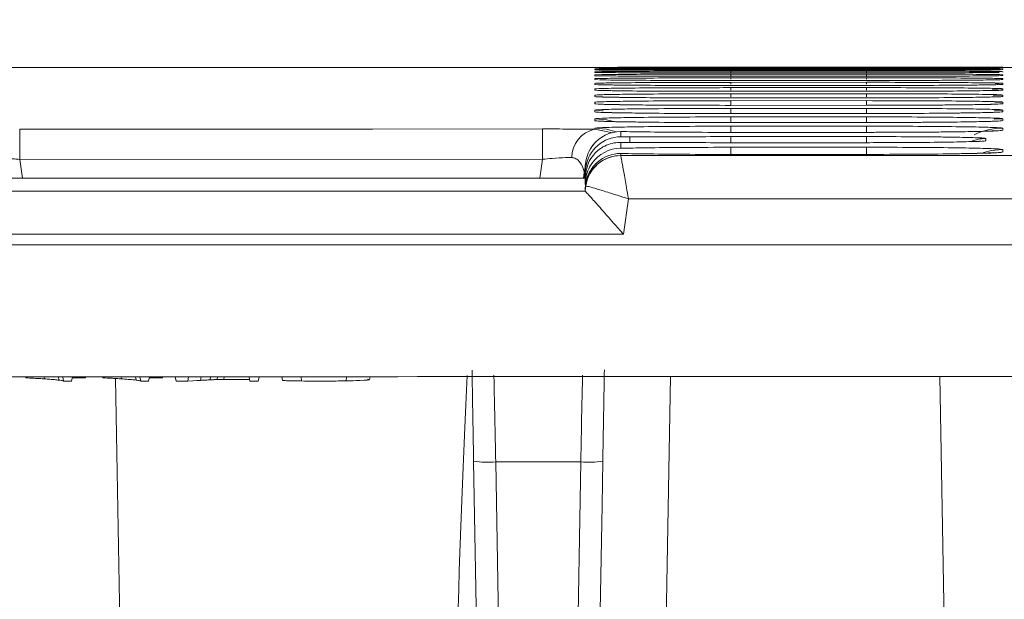
# Model space of a CAD drawing. Units: millimetres. Extents: x 3 to 418, y 1 to 295.
# Drawn here: x 81 to 88, y 85 to 89 of the extents above; entities that cross this region are included whole.
import ezdxf

# ---------------------------------------------------------------- set-up
doc = ezdxf.new("R2010")
doc.units = ezdxf.units.MM
doc.styles.add('SLDTEXTSTYLE0', font='TXT', dxfattribs={"width": 0.75})
doc.dimstyles.new('SLDDIMSTYLE0', dxfattribs={"dimtxt": 3.5, "dimasz": 3.302, "dimexe": 0, "dimexo": 0.0625, "dimgap": 0.875, "dimtad": 1, "dimlfac": 3, "dimrnd": 1e-09, "dimzin": 12, "dimdsep": 46, "dimtxsty": 'SLDTEXTSTYLE0', "dimsah": 1, "dimcen": 0.09, "dimadec": 0, "dimazin": 3, "dimtfac": 1, "dimtofl": 0, "dimtmove": 0, "dimatfit": 3, "dimfxl": 1, "dimfrac": 2, "dimtolj": 1, "dimtzin": 12, "dimarcsym": 0})

# ---------------------------------------------------------------- blocks, each defined once
blk = doc.blocks.new('_D_1')
at = {"color": 7, "linetype": 'Continuous', "lineweight": 0}
for p, q in [((78.3331, 88.5927), (78.3331, 99.8815)), ((123.3332, 88.5927), (123.3332, 99.8815)), ((123.3332, 98.8815), (78.3331, 98.8815))]:
    blk.add_line(p, q, dxfattribs=at)
for points in [[(78.3331, 98.8815), (81.6351, 98.3735), (81.6351, 99.3895)], [(123.3332, 98.8815), (120.0312, 99.3895), (120.0312, 98.3735)]]:
    blk.add_solid(points, dxfattribs=at)
at = {"color": 7, "linetype": 'Continuous', "lineweight": 0, "insert": (97.5779, 103.3932), "char_height": 3.5, "attachment_point": 1, "style": 'SLDTEXTSTYLE0'}
blk.add_mtext('135', dxfattribs=at)
blk = doc.blocks.new('_D_2')
at = {"color": 7, "linetype": 'Continuous', "lineweight": 0}
for p, q in [((77.3331, 87.5927), (69.2934, 87.5927)), ((70.2934, 67.5927), (70.2934, 87.5927)), ((81.829, 67.5927), (69.2934, 67.5927))]:
    blk.add_line(p, q, dxfattribs=at)
for points in [[(70.2934, 87.5927), (69.7854, 84.2907), (70.8014, 84.2907)], [(70.2934, 67.5927), (70.8014, 70.8947), (69.7854, 70.8947)]]:
    blk.add_solid(points, dxfattribs=at)
at = {"color": 7, "linetype": 'Continuous', "lineweight": 0, "insert": (65.7816, 75.2381), "char_height": 3.5, "attachment_point": 1, "rotation": 90, "style": 'SLDTEXTSTYLE0'}
blk.add_mtext('60', dxfattribs=at)

msp = doc.modelspace()

# ---------------------------------------------------------------- linework, layer by layer
at = {"color": 7, "linetype": 'Continuous', "lineweight": 15}
for p, q in [((85.2639, 88.5722), (79.8605, 88.5722)), ((85.2639, 88.5731), (85.2639, 88.5736)), ((85.2639, 88.5726), (85.2888, 88.5725)), ((85.2639, 88.5668), (85.2639, 88.5685)), ((85.2639, 88.5544), (85.2639, 88.5574)), ((85.2639, 88.536), (85.2639, 88.5402)), ((86.2922, 88.5741), (87.3189, 88.5743)), ((87.3189, 88.5727), (86.2922, 88.5725)), ((86.2922, 88.5703), (87.3189, 88.5705)), ((87.3189, 88.5651), (86.2922, 88.5649)), ((86.2922, 88.5604), (87.3189, 88.5606)), ((87.3189, 88.5515), (86.2922, 88.5513)), ((86.2922, 88.5445), (87.3189, 88.5447)), ((88.321, 88.5357), (88.3212, 88.5357)), ((88.3267, 88.5545), (88.3269, 88.5545)), ((88.3472, 88.5742), (88.3472, 88.5737)), ((89.3105, 88.5722), (88.3472, 88.5722)), ((88.3472, 88.5692), (88.3472, 88.5674)), ((88.3472, 88.5581), (88.3472, 88.555)), ((88.3472, 88.5409), (88.3472, 88.5366)), ((85.2639, 88.5115), (85.2639, 88.517)), ((85.2639, 88.4809), (85.2639, 88.4877)), ((87.3189, 88.5319), (86.2922, 88.5317)), ((86.2922, 88.5225), (87.3189, 88.5227)), ((87.3189, 88.5061), (86.2922, 88.5059)), ((86.2922, 88.4944), (87.3189, 88.4946)), ((87.3189, 88.4743), (86.2922, 88.4741)), ((88.0009, 88.4764), (87.9503, 88.4761)), ((88.3126, 88.48), (88.3079, 88.4799)), ((88.3472, 88.5176), (88.3472, 88.5121)), ((88.3472, 88.4883), (88.3472, 88.4816)), ((85.2639, 88.4443), (85.2639, 88.4523)), ((85.2639, 88.4017), (85.2639, 88.4109)), ((86.2922, 88.4603), (87.3189, 88.4605)), ((87.3189, 88.4365), (86.2922, 88.4363)), ((86.2922, 88.4201), (87.3189, 88.4203)), ((87.3189, 88.3926), (86.2922, 88.3924)), ((88.3472, 88.453), (88.3472, 88.445)), ((88.3472, 88.4115), (88.3472, 88.4023)), ((85.2639, 88.3529), (85.2639, 88.3634)), ((86.2922, 88.3739), (87.3189, 88.3741)), ((87.3189, 88.3426), (86.2922, 88.3424)), ((86.2922, 88.3216), (87.3189, 88.3218)), ((88.3472, 88.3641), (88.3472, 88.3536)), ((85.2639, 88.2982), (85.2639, 88.3099)), ((85.2639, 88.2373), (85.2639, 88.2503)), ((87.3189, 88.2866), (86.2922, 88.2864)), ((86.2922, 88.2633), (87.3189, 88.2635)), ((88.3472, 88.3105), (88.3472, 88.2988)), ((88.3472, 88.2509), (88.3472, 88.238)), ((85.2639, 88.1704), (85.2639, 88.1846)), ((87.3189, 88.2245), (86.2922, 88.2243)), ((86.2922, 88.1988), (87.3189, 88.1991)), ((88.3472, 88.1853), (88.3472, 88.1711)), ((85.2639, 88.1055), (85.2639, 88.1129)), ((85.2639, 88.1055), (85.3975, 88.0797)), ((87.3189, 88.1564), (86.2922, 88.1562)), ((86.2922, 88.1284), (87.3189, 88.1286)), ((88.3472, 88.1136), (88.3472, 88.0981)), ((85.4614, 88.0883), (85.4614, 88.0486)), ((85.5286, 88.0476), (85.8175, 88.0476)), ((87.3189, 88.0822), (86.2922, 88.082)), ((88.2199, 88.0358), (88.2199, 88.0191)), ((85.8208, 88.006), (85.4615, 88.0059)), ((86.2922, 87.9693), (87.3189, 87.9695)), ((84.8687, 87.8787), (80.9193, 87.8777)), ((85.461, 87.9227), (85.4608, 87.9065)), ((85.4608, 87.9065), (85.4609, 87.9065)), ((87.3189, 87.9156), (86.2922, 87.9154)), ((85.1974, 87.8191), (85.1974, 87.8588)), ((85.192, 87.7351), (80.9681, 87.7351)), ((85.1847, 87.7771), (85.1847, 87.7783)), ((85.1915, 87.7387), (85.191, 87.7351)), ((85.192, 87.7422), (85.1915, 87.7387)), ((85.192, 87.7351), (85.1918, 87.6889)), ((85.1918, 87.6889), (85.1973, 87.7323)), ((85.1974, 87.7808), (85.192, 87.7422)), ((85.192, 87.7422), (85.192, 87.7351)), ((85.1914, 87.6383), (85.1968, 87.677)), ((85.1916, 87.6594), (85.1914, 87.6383)), ((85.197, 87.6932), (85.1916, 87.6594)), ((85.1968, 87.677), (85.197, 87.6932)), ((85.197, 87.6771), (85.1968, 87.677)), ((85.1916, 87.6381), (85.1914, 87.6383)), ((85.5189, 87.5797), (85.4811, 87.3113)), ((80.9659, 86.2253), (80.9644, 86.2338)), ((81.251, 86.2011), (81.2454, 86.2339)), ((81.3111, 86.2011), (81.317, 86.2339)), ((81.4159, 86.2248), (81.4175, 86.234)), ((81.5484, 86.2254), (81.5469, 86.234)), ((81.8335, 86.2012), (81.8279, 86.2341)), ((81.8936, 86.2012), (81.8995, 86.2341)), ((81.9984, 86.2252), (82, 86.2341)), ((82.1023, 86.2013), (82.0946, 86.2342)), ((82.1906, 86.2013), (82.1949, 86.2342)), ((82.4622, 86.2135), (82.4639, 86.2343)), ((82.658, 86.2014), (82.6522, 86.2343)), ((82.7223, 86.2015), (82.7281, 86.2343)), ((82.9052, 86.2051), (82.9001, 86.2344)), ((83.5631, 86.2142), (83.5667, 86.2345)), ((81.251, 86.2011), (81.3111, 86.2011)), ((81.3153, 86.2247), (81.4159, 86.2248)), ((81.8335, 86.2012), (81.8936, 86.2012)), ((81.8978, 86.2252), (81.9984, 86.2252)), ((82.1023, 86.2013), (82.1906, 86.2013)), ((82.658, 86.2014), (82.7223, 86.2015)), ((84.516, 85.5895), (85.1586, 85.5895)), ((84.516, 85.5895), (84.5715, 82.4133))]:
    msp.add_line(p, q, dxfattribs=at)
at = {"color": 8, "linetype": 'Continuous', "lineweight": 15}
for p, q in [((85.2639, 88.5402), (85.3169, 88.5415)), ((85.2816, 88.5571), (85.3279, 88.5533)), ((86.2922, 88.5741), (86.2922, 88.5693)), ((86.2922, 88.5703), (86.2922, 88.5611)), ((86.2922, 88.5604), (86.2922, 88.5539)), ((86.2922, 88.5445), (86.2922, 88.5322)), ((87.3189, 88.5743), (87.3189, 88.5695)), ((87.3189, 88.5705), (87.3189, 88.5613)), ((87.3189, 88.5606), (87.3189, 88.5541)), ((87.3189, 88.5447), (87.3189, 88.5324)), ((88.3304, 88.5578), (88.2678, 88.5517)), ((88.3472, 88.5692), (88.2951, 88.5664)), ((88.3472, 88.5742), (88.3029, 88.5723)), ((85.2639, 88.517), (85.3189, 88.5187)), ((85.2891, 88.4794), (85.2639, 88.4809)), ((86.2922, 88.4944), (86.2922, 88.4839)), ((87.3189, 88.4946), (87.3189, 88.4841)), ((88.3472, 88.4883), (88.3018, 88.4862)), ((86.2922, 88.4603), (86.2922, 88.4458)), ((87.3189, 88.4605), (87.3189, 88.446)), ((88.3472, 88.4115), (88.2691, 88.4054)), ((88.3472, 88.453), (88.289, 88.4496)), ((88.3472, 88.3641), (88.2762, 88.359)), ((85.2639, 88.2503), (85.3282, 88.2461)), ((88.3472, 88.2509), (88.2843, 88.2469)), ((88.3472, 88.3105), (88.2864, 88.3068)), ((88.3472, 88.1853), (88.2822, 88.181)), ((80.9193, 87.8777), (80.9393, 87.7352)), ((84.8486, 87.7351), (84.8687, 87.8787)), ((85.1856, 87.7351), (85.1974, 87.8191)), ((85.1847, 87.7783), (85.1786, 87.7351)), ((81.1073, 86.2179), (81.1045, 86.2339)), ((81.2162, 86.2084), (81.2117, 86.2339)), ((81.6897, 86.2181), (81.687, 86.234)), ((81.7986, 86.2085), (81.7942, 86.2341)), ((82.2861, 86.2069), (82.2907, 86.2342)), ((82.3581, 86.2107), (82.362, 86.2342)), ((82.4105, 86.2126), (82.4136, 86.2343)), ((83.0497, 86.2021), (83.046, 86.2344)), ((83.3855, 86.2028), (83.3898, 86.2345)), ((85.8361, 86.2349), (85.753, 81.4749)), ((87.955, 81.4749), (87.8718, 86.2353)), ((81.6435, 86.2209), (81.7257, 81.509))]:
    msp.add_line(p, q, dxfattribs=at)
at = {"color": 8, "linetype": 'Continuous', "lineweight": 15, "flags": 128}
for points in [[(86.2922, 88.5225), (86.2922, 88.5141), (86.2922, 88.5027)], [(87.3189, 88.5227), (87.3189, 88.5143), (87.3189, 88.5029)], [(86.2922, 88.4201), (86.2922, 88.4115), (86.2922, 88.401)], [(87.3189, 88.4203), (87.3189, 88.4117), (87.3189, 88.4012)], [(86.2922, 88.3739), (86.2922, 88.3652), (86.2922, 88.3495)], [(86.2922, 88.3216), (86.2922, 88.3128), (86.2922, 88.2915)], [(87.3189, 88.3741), (87.3189, 88.3654), (87.3189, 88.3497)], [(87.3189, 88.3218), (87.3189, 88.313), (87.3189, 88.2935)], [(86.2922, 88.2633), (86.2922, 88.2544), (86.2922, 88.2301), (86.2922, 88.2269)], [(87.3189, 88.2635), (87.3189, 88.2546), (87.3189, 88.231)], [(85.3961, 88.1669), (85.3528, 88.1767), (85.2639, 88.1846)], [(86.2922, 88.1988), (86.2922, 88.1899), (86.2922, 88.1655), (86.2922, 88.1563)], [(87.3189, 88.1991), (87.3189, 88.1901), (87.3189, 88.1657), (87.3189, 88.1621)], [(85.4261, 88.0859), (85.3528, 88.105), (85.2639, 88.1129)], [(86.2922, 88.1284), (86.2922, 88.1193), (86.2922, 88.0949), (86.2922, 88.0831)], [(87.3189, 88.1286), (87.3189, 88.1195), (87.3189, 88.0951), (87.3189, 88.0811)], [(85.5286, 88.0104), (85.5286, 88.0261), (85.5286, 88.0417), (85.5286, 88.0476)], [(86.2922, 88.0058), (86.2922, 88.0112), (86.2922, 88.0319), (86.2922, 88.045), (86.2922, 88.0499)], [(87.3189, 88.0061), (87.3189, 88.0114), (87.3189, 88.0322), (87.3189, 88.0452), (87.3189, 88.0501)], [(86.2922, 87.9693), (86.2922, 87.96), (86.2922, 87.9355), (86.2922, 87.9183)], [(87.3189, 87.9695), (87.3189, 87.9602), (87.3189, 87.9357), (87.3189, 87.9185)], [(88.2022, 87.9303), (88.2587, 87.944), (88.3477, 87.952)]]:
    msp.add_lwpolyline(points, dxfattribs=at)
at = {"color": 7, "linetype": 'Continuous', "lineweight": 15, "flags": 128}
for points in [[(80.9192, 88.1067), (81.4526, 88.1068), (83.5859, 88.1074), (84.8687, 88.1077)], [(80.9193, 87.8777), (80.9193, 87.9235), (80.9193, 87.9667), (80.9193, 88.006), (80.9193, 88.0401), (80.9193, 88.068), (80.9192, 88.0888), (80.9192, 88.1018), (80.9192, 88.1067)], [(84.8687, 87.8787), (84.8687, 87.9245), (84.8687, 87.9678), (84.8687, 88.0071), (84.8687, 88.0412), (84.8687, 88.0691), (84.8687, 88.0898), (84.8687, 88.1028), (84.8687, 88.1077)], [(86.2922, 88.0499), (86.8256, 88.05), (87.3189, 88.0501)], [(87.3189, 88.0041), (86.7856, 88.004), (86.2922, 88.0039)], [(88.3477, 87.952), (88.3477, 87.9468), (88.3477, 87.9415), (88.3477, 87.934)], [(85.197, 87.6771), (85.2079, 87.7234), (85.2175, 87.7483)], [(80.5963, 87.6381), (80.5965, 87.6381), (81.2632, 87.6381), (83.9299, 87.6381), (85.1914, 87.6381), (85.1916, 87.6381)], [(85.4811, 87.3113), (82.1121, 87.3113), (80.3068, 87.3113)], [(121.6534, 87.2322), (118.2844, 87.2322), (114.9154, 87.2322), (111.5464, 87.2322), (108.1774, 87.2322), (104.8084, 87.2322), (101.4394, 87.2322), (98.0705, 87.2322), (94.7015, 87.2322), (91.3325, 87.2322), (87.9635, 87.2322), (84.5945, 87.2322), (80.0212, 87.2322)], [(80.0212, 87.2321), (82.4246, 87.2321), (92.0385, 87.2321), (101.6523, 87.2321), (121.6534, 87.2321)], [(82.1906, 86.2013), (82.2282, 86.2035), (82.2572, 86.2052), (82.2861, 86.2069)], [(84.4049, 82.4188), (84.3991, 82.7517), (84.3758, 84.0831), (84.3494, 85.5949)], [(85.1031, 82.4133), (85.1308, 84.0014), (85.1586, 85.5895)], [(85.3252, 85.5949), (85.3194, 85.2621), (85.2961, 83.9306), (85.2697, 82.4188)]]:
    msp.add_lwpolyline(points, dxfattribs=at)
at = {"color": 7, "linetype": 'Continuous', "lineweight": 15}
for centre, radius, start, end in [((85.3089, 87.8915), 0.2187, 101.89122, 180.09861), ((85.4615, 87.7819), 0.2667, 90.01001, 171.99447), ((85.4615, 87.8216), 0.2667, 90.01187, 142.1846), ((85.4614, 87.6952), 0.2667, 90.01134, 145.65073), ((85.4609, 87.6399), 0.2667, 90.00896, 171.99326), ((85.4611, 87.6561), 0.2667, 90.00909, 171.99339), ((84.46, 86.421), 0.8334, 262.37461, 273.85631), ((85.2146, 86.421), 0.8334, 266.14369, 277.62539)]:
    msp.add_arc(centre, radius, start, end, dxfattribs=at)
at = {"color": 8, "linetype": 'Continuous', "lineweight": 15}
for centre, radius, start, end in [((88.3473, 87.6135), 0.5, 90.0104, 115.58277), ((88.2199, 87.7691), 0.2667, 90.0105, 114.60402), ((85.4615, 87.8216), 0.2666, 142.1852, 171.99757), ((85.4611, 87.6398), 0.2667, 90.05685, 155.99072), ((85.4613, 87.6952), 0.2666, 145.65199, 171.99714)]:
    msp.add_arc(centre, radius, start, end, dxfattribs=at)
at = {"color": 7, "linetype": 'Continuous', "lineweight": 15}
msp.add_ellipse((84.504, 54.9314), major_axis=(0, 33.4202), ratio=0.017454, start_param=0.357172, end_param=0.651369, dxfattribs=at)
at = {"color": 8, "linetype": 'Continuous', "lineweight": 15}
for points, knots in [([(85.305, 88.5663), (85.2994, 88.5663), (85.2634, 88.5664), (85.2636, 88.5666), (85.2639, 88.5668)], [0, 0, 0, 0, 0.155418, 1, 1, 1, 1]), ([(85.3049, 88.5536), (85.2993, 88.5536), (85.2633, 88.5539), (85.2636, 88.5541), (85.2639, 88.5544)], [0, 0, 0, 0, 0.154849, 1, 1, 1, 1]), ([(85.3047, 88.5348), (85.2992, 88.5349), (85.2633, 88.5352), (85.2636, 88.5356), (85.2639, 88.536)], [0, 0, 0, 0, 0.1534264, 1, 1, 1, 1]), ([(88.1931, 88.543), (88.2452, 88.5426), (88.3322, 88.5419), (88.3429, 88.5412), (88.3472, 88.5409)], [0, 0, 0, 0, 0.59848, 1, 1, 1, 1]), ([(88.2131, 88.5594), (88.2566, 88.5592), (88.3346, 88.5588), (88.3433, 88.5583), (88.3472, 88.5581)], [0, 0, 0, 0, 0.557516, 1, 1, 1, 1]), ([(85.3044, 88.51), (85.299, 88.5101), (85.2633, 88.5105), (85.2636, 88.511), (85.2639, 88.5115)], [0, 0, 0, 0, 0.15092, 1, 1, 1, 1]), ([(85.2639, 88.4877), (85.2655, 88.4885), (85.2673, 88.4893), (85.3256, 88.4899), (85.3275, 88.4899)], [0, 0, 0, 0, 0.967335, 1, 1, 1, 1]), ([(88.3472, 88.4816), (88.3353, 88.4808), (88.3115, 88.4792), (88.1612, 88.4773), (88.0105, 88.4764), (87.9503, 88.4761)], [0, 0, 0, 0, 0.375186, 0.750374, 1, 1, 1, 1]), ([(88.201, 88.4916), (88.2497, 88.491), (88.3331, 88.49), (88.3431, 88.4888), (88.3472, 88.4883)], [0, 0, 0, 0, 0.5831235, 1, 1, 1, 1]), ([(88.2078, 88.5202), (88.2535, 88.5198), (88.3339, 88.519), (88.3432, 88.518), (88.3472, 88.5176)], [0, 0, 0, 0, 0.569182, 1, 1, 1, 1]), ([(88.3472, 88.5121), (88.3405, 88.5115), (88.3307, 88.5105), (88.2418, 88.5097), (88.2142, 88.5094)], [0, 0, 0, 0, 0.6905171, 1, 1, 1, 1]), ([(85.2639, 88.4523), (85.2735, 88.4532), (85.2917, 88.4549), (85.4129, 88.4563), (85.4697, 88.457)], [0, 0, 0, 0, 0.530861, 1, 1, 1, 1]), ([(85.3794, 88.4408), (85.3438, 88.4414), (85.2742, 88.4425), (85.2673, 88.4437), (85.2639, 88.4443)], [0, 0, 0, 0, 0.5108652, 1, 1, 1, 1]), ([(85.2639, 88.4109), (85.2736, 88.4119), (85.2921, 88.4139), (85.4146, 88.4156), (85.4726, 88.4163)], [0, 0, 0, 0, 0.526077, 1, 1, 1, 1]), ([(85.3872, 88.3974), (85.3484, 88.3981), (85.2752, 88.3995), (85.2675, 88.401), (85.2639, 88.4017)], [0, 0, 0, 0, 0.531624, 1, 1, 1, 1]), ([(88.3472, 88.4023), (88.341, 88.4012), (88.3323, 88.3997), (88.2475, 88.3984), (88.2236, 88.3981)], [0, 0, 0, 0, 0.718414, 1, 1, 1, 1]), ([(88.3472, 88.445), (88.3418, 88.444), (88.3348, 88.4428), (88.2561, 88.4417), (88.2376, 88.4415)], [0, 0, 0, 0, 0.764029, 1, 1, 1, 1]), ([(85.2639, 88.3634), (85.2737, 88.3646), (85.2925, 88.3669), (85.4162, 88.3687), (85.4754, 88.3697)], [0, 0, 0, 0, 0.521436, 1, 1, 1, 1]), ([(85.5543, 88.3458), (85.5069, 88.3463), (85.3781, 88.3476), (85.2829, 88.3502), (85.2693, 88.3522), (85.2639, 88.3529)], [0, 0, 0, 0, 0.26004, 0.706139, 1, 1, 1, 1]), ([(85.2639, 88.3099), (85.2738, 88.3112), (85.2929, 88.3138), (85.4179, 88.3159), (85.4783, 88.3169)], [0, 0, 0, 0, 0.516933, 1, 1, 1, 1]), ([(87.9729, 88.3719), (88.0514, 88.3711), (88.2125, 88.3696), (88.3289, 88.3667), (88.342, 88.3648), (88.3472, 88.3641)], [0, 0, 0, 0, 0.363747, 0.747326, 1, 1, 1, 1]), ([(88.1917, 88.3166), (88.2444, 88.3154), (88.3321, 88.3135), (88.3429, 88.3114), (88.3472, 88.3105)], [0, 0, 0, 0, 0.6008952, 1, 1, 1, 1]), ([(88.3472, 88.3536), (88.34, 88.3524), (88.3291, 88.3505), (88.2359, 88.349), (88.2046, 88.3484)], [0, 0, 0, 0, 0.664252, 1, 1, 1, 1]), ([(85.5603, 88.2901), (85.5107, 88.2906), (85.3796, 88.2922), (85.2828, 88.2951), (85.2693, 88.2973), (85.2639, 88.2982)], [0, 0, 0, 0, 0.268567, 0.709512, 1, 1, 1, 1]), ([(85.2639, 88.2503), (85.2738, 88.2518), (85.2933, 88.2546), (85.4195, 88.257), (85.481, 88.2581)], [0, 0, 0, 0, 0.51256, 1, 1, 1, 1]), ([(88.3472, 88.238), (88.3353, 88.2365), (88.3114, 88.2336), (88.1624, 88.2299), (88.0133, 88.2283), (87.9546, 88.2277)], [0, 0, 0, 0, 0.377599, 0.7552, 1, 1, 1, 1]), ([(88.3472, 88.2988), (88.3351, 88.2975), (88.311, 88.2948), (88.1701, 88.2916), (88.032, 88.2903), (87.9839, 88.2898)], [0, 0, 0, 0, 0.394472, 0.788946, 1, 1, 1, 1]), ([(88.1907, 88.2577), (88.2438, 88.2564), (88.3319, 88.2543), (88.3429, 88.2519), (88.3472, 88.2509)], [0, 0, 0, 0, 0.602694, 1, 1, 1, 1]), ([(85.5662, 88.2283), (85.5144, 88.229), (85.3811, 88.2307), (85.2828, 88.2339), (85.2692, 88.2364), (85.2639, 88.2373)], [0, 0, 0, 0, 0.276698, 0.712727, 1, 1, 1, 1]), ([(85.2639, 88.1846), (85.2739, 88.1862), (85.2937, 88.1894), (85.4211, 88.192), (85.4838, 88.1933)], [0, 0, 0, 0, 0.508311, 1, 1, 1, 1]), ([(85.5719, 88.1605), (85.518, 88.1612), (85.3825, 88.1631), (85.2827, 88.1667), (85.2692, 88.1694), (85.2639, 88.1704)], [0, 0, 0, 0, 0.284462, 0.715796, 1, 1, 1, 1]), ([(88.3472, 88.1711), (88.3359, 88.1695), (88.3134, 88.1662), (88.1348, 88.1619), (87.9106, 88.1588), (87.7321, 88.1579), (87.6631, 88.1575)], [0, 0, 0, 0, 0.275587, 0.551176, 0.826551, 1, 1, 1, 1]), ([(87.9735, 88.196), (88.0517, 88.1949), (88.2127, 88.1928), (88.3289, 88.1889), (88.342, 88.1863), (88.3472, 88.1853)], [0, 0, 0, 0, 0.363054, 0.747015, 1, 1, 1, 1]), ([(85.2639, 88.1129), (85.274, 88.1147), (85.2941, 88.1181), (85.4227, 88.121), (85.4865, 88.1224)], [0, 0, 0, 0, 0.504182, 1, 1, 1, 1]), ([(87.6675, 88.1277), (87.7699, 88.1271), (87.9777, 88.1257), (88.2058, 88.1218), (88.3296, 88.1175), (88.3422, 88.1147), (88.3472, 88.1136)], [0, 0, 0, 0, 0.267841, 0.543043, 0.818493, 1, 1, 1, 1]), ([(87.9093, 88.0466), (87.9715, 88.0456), (88.1061, 88.0435), (88.2037, 88.0396), (88.2153, 88.0369), (88.2199, 88.0358)], [0, 0, 0, 0, 0.342015, 0.738689, 1, 1, 1, 1]), ([(88.2199, 88.0191), (88.2145, 88.0174), (88.2069, 88.0151), (88.1328, 88.0131), (88.1121, 88.0125)], [0, 0, 0, 0, 0.72059, 1, 1, 1, 1]), ([(87.5496, 87.9691), (87.6584, 87.9685), (87.8776, 87.9673), (88.1359, 87.9632), (88.3136, 87.958), (88.3363, 87.954), (88.3477, 87.952)], [0, 0, 0, 0, 0.247159, 0.497972, 0.748987, 1, 1, 1, 1]), ([(88.3477, 87.934), (88.3422, 87.9327), (88.3284, 87.9293), (88.238, 87.925), (88.1166, 87.9228), (88.0761, 87.922)], [0, 0, 0, 0, 0.305234, 0.768415, 1, 1, 1, 1])]:
    msp.add_open_spline(points, degree=3, knots=knots, dxfattribs=at)
at = {"color": 7, "linetype": 'Continuous', "lineweight": 15}
for points, knots in [([(85.2639, 88.5736), (85.2752, 88.5736), (85.298, 88.5737), (85.4752, 88.5739), (85.736, 88.574), (86.0252, 88.5741), (86.2163, 88.5741), (86.2922, 88.5741)], [0, 0, 0, 0, 0.214692, 0.429384, 0.643923, 0.858616, 1, 1, 1, 1]), ([(86.2922, 88.5725), (86.1766, 88.5725), (85.9454, 88.5724), (85.6373, 88.5725), (85.4047, 88.5727), (85.2815, 88.5729), (85.2689, 88.573), (85.2639, 88.5731)], [0, 0, 0, 0, 0.214674, 0.429359, 0.643904, 0.858613, 1, 1, 1, 1]), ([(85.2639, 88.5685), (85.2752, 88.5687), (85.298, 88.5691), (85.4752, 88.5696), (85.736, 88.57), (86.0252, 88.5702), (86.2163, 88.5703), (86.2922, 88.5703)], [0, 0, 0, 0, 0.214693, 0.429386, 0.643926, 0.858618, 1, 1, 1, 1]), ([(85.2639, 88.5574), (85.2752, 88.5577), (85.298, 88.5584), (85.4752, 88.5593), (85.736, 88.5599), (86.0252, 88.5603), (86.2163, 88.5604), (86.2922, 88.5604)], [0, 0, 0, 0, 0.214694, 0.429389, 0.64393, 0.858622, 1, 1, 1, 1]), ([(85.2715, 88.573), (85.2715, 88.573), (85.2714, 88.573), (85.274, 88.5729), (85.2807, 88.5728), (85.2919, 88.5723), (85.3031, 88.5719), (85.3108, 88.5708), (85.311, 88.5708)], [0, 0, 0, 0, 0.237494, 0.500138, 0.60824, 0.723873, 0.990922, 1, 1, 1, 1]), ([(85.3388, 88.5661), (85.3197, 88.5662), (85.2895, 88.5662), (85.2753, 88.5666), (85.279, 88.5665), (85.2793, 88.5664)], [0, 0, 0, 0, 0.61247, 0.968413, 1, 1, 1, 1]), ([(85.3468, 88.5532), (85.3247, 88.5534), (85.2904, 88.5537), (85.286, 88.5538), (85.2845, 88.5538)], [0, 0, 0, 0, 0.643706, 1, 1, 1, 1]), ([(85.3549, 88.5343), (85.3309, 88.5345), (85.2951, 88.5349), (85.2915, 88.535), (85.2903, 88.5351)], [0, 0, 0, 0, 0.6693159, 1, 1, 1, 1]), ([(85.3169, 88.5415), (85.3185, 88.5415), (85.338, 88.542), (85.4814, 88.5429), (85.7344, 88.5438), (86.0254, 88.5444), (86.2164, 88.5444), (86.2922, 88.5445)], [0, 0, 0, 0, 0.022486, 0.289732, 0.556785, 0.824024, 1, 1, 1, 1]), ([(86.2922, 88.5649), (86.1763, 88.5649), (85.9446, 88.5649), (85.6405, 88.5652), (85.4242, 88.5656), (85.3625, 88.566), (85.3388, 88.5661)], [0, 0, 0, 0, 0.2762105, 0.552435, 0.82848, 1, 1, 1, 1]), ([(86.2922, 88.5513), (86.1763, 88.5513), (85.9445, 88.5514), (85.6408, 88.5519), (85.4283, 88.5525), (85.3683, 88.5531), (85.3468, 88.5533)], [0, 0, 0, 0, 0.280909, 0.561831, 0.842572, 1, 1, 1, 1]), ([(87.3189, 88.5743), (87.4345, 88.5743), (87.6657, 88.5744), (87.9738, 88.5744), (88.2064, 88.5744), (88.3295, 88.5743), (88.3422, 88.5743), (88.3472, 88.5742)], [0, 0, 0, 0, 0.214674, 0.429359, 0.643904, 0.858613, 1, 1, 1, 1]), ([(88.3472, 88.5737), (88.3358, 88.5736), (88.3131, 88.5734), (88.1359, 88.5732), (87.8751, 88.5729), (87.5859, 88.5728), (87.3948, 88.5727), (87.3189, 88.5727)], [0, 0, 0, 0, 0.214692, 0.429385, 0.643925, 0.858617, 1, 1, 1, 1]), ([(87.3189, 88.5705), (87.4345, 88.5705), (87.6657, 88.5705), (87.9738, 88.5703), (88.2064, 88.57), (88.3295, 88.5696), (88.3422, 88.5693), (88.3472, 88.5692)], [0, 0, 0, 0, 0.214673, 0.429357, 0.643902, 0.858611, 1, 1, 1, 1]), ([(88.3472, 88.5674), (88.3358, 88.5672), (88.3131, 88.5667), (88.1359, 88.5661), (87.8751, 88.5656), (87.5859, 88.5652), (87.3948, 88.5652), (87.3189, 88.5651)], [0, 0, 0, 0, 0.214693, 0.429388, 0.643928, 0.85862, 1, 1, 1, 1]), ([(87.3189, 88.5606), (87.435, 88.5606), (87.6673, 88.5606), (87.9674, 88.5602), (88.1574, 88.5598), (88.206, 88.5594), (88.2131, 88.5594)], [0, 0, 0, 0, 0.315482, 0.63098, 0.946274, 1, 1, 1, 1]), ([(88.3269, 88.5546), (88.3185, 88.5544), (88.2971, 88.5538), (88.1344, 88.5529), (87.8755, 88.5521), (87.5858, 88.5516), (87.3947, 88.5516), (87.3189, 88.5515)], [0, 0, 0, 0, 0.150888, 0.383028, 0.615001, 0.847137, 1, 1, 1, 1]), ([(87.3189, 88.5447), (87.4352, 88.5447), (87.6677, 88.5446), (87.9656, 88.544), (88.1481, 88.5434), (88.1923, 88.543), (88.1931, 88.543)], [0, 0, 0, 0, 0.3313607, 0.6627382, 0.9939014, 1, 1, 1, 1]), ([(88.3212, 88.5359), (88.3138, 88.5357), (88.2927, 88.5349), (88.1338, 88.5337), (87.8756, 88.5326), (87.5858, 88.532), (87.3947, 88.5319), (87.3189, 88.5319)], [0, 0, 0, 0, 0.131071, 0.368632, 0.606021, 0.843575, 1, 1, 1, 1]), ([(85.3632, 88.5092), (85.3371, 88.5095), (85.2994, 88.5101), (85.2965, 88.5102), (85.2956, 88.5102)], [0, 0, 0, 0, 0.692016, 1, 1, 1, 1]), ([(85.3713, 88.478), (85.3431, 88.4785), (85.3034, 88.4792), (85.3009, 88.4793), (85.3002, 88.4793)], [0, 0, 0, 0, 0.712658, 1, 1, 1, 1]), ([(85.3189, 88.5187), (85.3198, 88.5187), (85.3393, 88.5193), (85.4818, 88.5204), (85.7342, 88.5217), (86.0255, 88.5223), (86.2164, 88.5224), (86.2922, 88.5225)], [0, 0, 0, 0, 0.013728, 0.283372, 0.55282, 0.822454, 1, 1, 1, 1]), ([(85.3275, 88.4899), (85.3749, 88.4906), (85.4715, 88.4919), (85.7379, 88.4934), (86.0249, 88.4943), (86.2162, 88.4944), (86.2922, 88.4944)], [0, 0, 0, 0, 0.266631, 0.542378, 0.818313, 1, 1, 1, 1]), ([(86.2922, 88.5317), (86.1763, 88.5317), (85.9444, 88.5317), (85.6411, 88.5325), (85.4324, 88.5334), (85.3743, 88.5341), (85.3549, 88.5343)], [0, 0, 0, 0, 0.285888, 0.571791, 0.857509, 1, 1, 1, 1]), ([(86.2922, 88.5059), (86.1762, 88.506), (85.9443, 88.506), (85.6415, 88.507), (85.4365, 88.5081), (85.3802, 88.509), (85.3632, 88.5092)], [0, 0, 0, 0, 0.291097, 0.582209, 0.873134, 1, 1, 1, 1]), ([(86.2922, 88.4741), (86.1762, 88.4742), (85.9442, 88.4743), (85.6419, 88.4755), (85.4406, 88.4768), (85.3862, 88.4778), (85.3713, 88.4781)], [0, 0, 0, 0, 0.296476, 0.592967, 0.889269, 1, 1, 1, 1]), ([(87.3189, 88.5227), (87.435, 88.5227), (87.6674, 88.5226), (87.967, 88.5217), (88.1549, 88.5209), (88.2023, 88.5203), (88.2078, 88.5202)], [0, 0, 0, 0, 0.319551, 0.639119, 0.95848, 1, 1, 1, 1]), ([(88.2142, 88.5094), (88.1862, 88.5091), (88.1073, 88.5082), (87.8716, 88.5071), (87.5864, 88.5063), (87.3949, 88.5062), (87.3189, 88.5061)], [0, 0, 0, 0, 0.171932, 0.483284, 0.794849, 1, 1, 1, 1]), ([(87.3189, 88.4946), (87.4351, 88.4946), (87.6675, 88.4945), (87.9664, 88.4934), (88.1517, 88.4924), (88.1977, 88.4917), (88.201, 88.4916)], [0, 0, 0, 0, 0.324863, 0.649743, 0.974414, 1, 1, 1, 1]), ([(87.9503, 88.4761), (87.9224, 88.4759), (87.8112, 88.4751), (87.584, 88.4745), (87.3942, 88.4744), (87.3189, 88.4743)], [0, 0, 0, 0, 0.167615, 0.66953, 1, 1, 1, 1]), ([(88.3163, 88.5109), (88.3162, 88.5109), (88.3157, 88.5109), (88.2903, 88.5102), (88.2415, 88.5097), (88.2142, 88.5094)], [0, 0, 0, 0, 0.119156, 0.508398, 1, 1, 1, 1]), ([(85.3794, 88.4407), (85.3489, 88.4413), (85.3072, 88.4422), (85.305, 88.4423), (85.3045, 88.4423)], [0, 0, 0, 0, 0.731335, 1, 1, 1, 1]), ([(85.3872, 88.3973), (85.3545, 88.3981), (85.3108, 88.3991), (85.3089, 88.3992), (85.3084, 88.3992)], [0, 0, 0, 0, 0.748238, 1, 1, 1, 1]), ([(86.2922, 88.4363), (86.1762, 88.4364), (85.9441, 88.4365), (85.6424, 88.4379), (85.4446, 88.4394), (85.3919, 88.4405), (85.3794, 88.4408)], [0, 0, 0, 0, 0.301967, 0.603948, 0.905739, 1, 1, 1, 1]), ([(86.2922, 88.3924), (86.1761, 88.3925), (85.944, 88.3926), (85.6429, 88.3942), (85.4485, 88.3959), (85.3975, 88.3972), (85.3872, 88.3974)], [0, 0, 0, 0, 0.307513, 0.615041, 0.922376, 1, 1, 1, 1]), ([(85.4697, 88.457), (85.4761, 88.4571), (85.5366, 88.4579), (85.7427, 88.4591), (86.0242, 88.4601), (86.216, 88.4603), (86.2922, 88.4603)], [0, 0, 0, 0, 0.041917, 0.402164, 0.762653, 1, 1, 1, 1]), ([(85.4726, 88.4163), (85.478, 88.4164), (85.5379, 88.4174), (85.7429, 88.4188), (86.0242, 88.4199), (86.216, 88.4201), (86.2922, 88.4201)], [0, 0, 0, 0, 0.0359646, 0.3984577, 0.7611897, 1, 1, 1, 1]), ([(87.3189, 88.4605), (87.4345, 88.4605), (87.6657, 88.4603), (87.9737, 88.4591), (88.2063, 88.4572), (88.3295, 88.455), (88.3422, 88.4535), (88.3472, 88.453)], [0, 0, 0, 0, 0.214663, 0.429336, 0.643873, 0.858583, 1, 1, 1, 1]), ([(88.2376, 88.4415), (88.2029, 88.4409), (88.1181, 88.4395), (87.8722, 88.4378), (87.5863, 88.4367), (87.3949, 88.4366), (87.3189, 88.4365)], [0, 0, 0, 0, 0.206395, 0.5048, 0.803404, 1, 1, 1, 1]), ([(87.3189, 88.4203), (87.4345, 88.4203), (87.6657, 88.4201), (87.9737, 88.4186), (88.2063, 88.4164), (88.3295, 88.4139), (88.3422, 88.4122), (88.3472, 88.4115)], [0, 0, 0, 0, 0.214659, 0.429329, 0.643864, 0.858574, 1, 1, 1, 1]), ([(88.2236, 88.3981), (88.1929, 88.3975), (88.1116, 88.3959), (87.8718, 88.394), (87.5864, 88.3928), (87.3949, 88.3927), (87.3189, 88.3926)], [0, 0, 0, 0, 0.1862036, 0.4922085, 0.7984133, 1, 1, 1, 1]), ([(88.3046, 88.3999), (88.3049, 88.4), (88.3068, 88.4001), (88.2871, 88.3991), (88.248, 88.3984), (88.2236, 88.3979)], [0, 0, 0, 0, 0.059737, 0.412865, 1, 1, 1, 1]), ([(88.3087, 88.443), (88.3089, 88.443), (88.3111, 88.4432), (88.2941, 88.4424), (88.2596, 88.4418), (88.2376, 88.4414)], [0, 0, 0, 0, 0.0379969, 0.3872353, 1, 1, 1, 1]), ([(85.5543, 88.3457), (85.495, 88.3464), (85.3857, 88.3476), (85.3146, 88.35), (85.3127, 88.3501), (85.3122, 88.3501)], [0, 0, 0, 0, 0.471346, 0.869523, 1, 1, 1, 1]), ([(85.4754, 88.3697), (85.4799, 88.3697), (85.5391, 88.3708), (85.7431, 88.3723), (86.0241, 88.3737), (86.216, 88.3738), (86.2922, 88.3739)], [0, 0, 0, 0, 0.030013, 0.394753, 0.759729, 1, 1, 1, 1]), ([(85.4783, 88.3169), (85.4818, 88.317), (85.5403, 88.3182), (85.7433, 88.3199), (86.0241, 88.3214), (86.216, 88.3215), (86.2922, 88.3216)], [0, 0, 0, 0, 0.024063, 0.39105, 0.758269, 1, 1, 1, 1]), ([(86.2922, 88.3424), (86.1776, 88.3425), (85.9483, 88.3427), (85.6884, 88.3441), (85.5847, 88.3454), (85.5543, 88.3458)], [0, 0, 0, 0, 0.413838, 0.827697, 1, 1, 1, 1]), ([(87.3189, 88.3741), (87.4327, 88.374), (87.6603, 88.3738), (87.8892, 88.3728), (87.969, 88.3719), (87.9729, 88.3719)], [0, 0, 0, 0, 0.487582, 0.975189, 1, 1, 1, 1]), ([(88.2046, 88.3484), (88.1793, 88.3479), (88.1028, 88.3463), (87.8712, 88.3442), (87.5864, 88.3429), (87.3949, 88.3427), (87.3189, 88.3426)], [0, 0, 0, 0, 0.156905, 0.473935, 0.791168, 1, 1, 1, 1]), ([(87.3189, 88.3218), (87.4352, 88.3217), (87.6677, 88.3215), (87.9655, 88.3196), (88.1474, 88.3178), (88.1914, 88.3166), (88.1917, 88.3166)], [0, 0, 0, 0, 0.3324879, 0.6649924, 0.9972914, 1, 1, 1, 1]), ([(88.3008, 88.3508), (88.301, 88.3508), (88.3024, 88.3509), (88.2784, 88.3497), (88.2329, 88.3489), (88.2046, 88.3483)], [0, 0, 0, 0, 0.082046, 0.431202, 1, 1, 1, 1]), ([(85.5603, 88.29), (85.4993, 88.2908), (85.3892, 88.2922), (85.3175, 88.2948), (85.3161, 88.2948), (85.3158, 88.2949)], [0, 0, 0, 0, 0.484265, 0.872931, 1, 1, 1, 1]), ([(85.481, 88.2581), (85.4837, 88.2582), (85.5415, 88.2595), (85.7435, 88.2613), (86.0241, 88.263), (86.216, 88.2632), (86.2922, 88.2633)], [0, 0, 0, 0, 0.0181116, 0.3873484, 0.7568116, 1, 1, 1, 1]), ([(86.2922, 88.2864), (86.1776, 88.2865), (85.9485, 88.2868), (85.6908, 88.2882), (85.5889, 88.2897), (85.5603, 88.2901)], [0, 0, 0, 0, 0.418368, 0.836757, 1, 1, 1, 1]), ([(87.9839, 88.2898), (87.9454, 88.2894), (87.8243, 88.288), (87.5843, 88.2869), (87.3943, 88.2867), (87.3189, 88.2866)], [0, 0, 0, 0, 0.21874, 0.689877, 1, 1, 1, 1]), ([(87.3189, 88.2635), (87.4352, 88.2634), (87.6678, 88.2631), (87.9653, 88.2609), (88.147, 88.259), (88.1907, 88.2577), (88.1907, 88.2577)], [0, 0, 0, 0, 0.3333246, 0.6666656, 0.9998031, 1, 1, 1, 1]), ([(88.2972, 88.2956), (88.2972, 88.2956), (88.2969, 88.2956), (88.2588, 88.294), (88.1678, 88.2919), (88.0455, 88.2905), (87.9839, 88.2898)], [0, 0, 0, 0, 0.067694, 0.267497, 0.631266, 1, 1, 1, 1]), ([(85.5662, 88.2282), (85.5034, 88.2291), (85.3926, 88.2306), (85.3203, 88.2335), (85.3194, 88.2336), (85.3192, 88.2336)], [0, 0, 0, 0, 0.496534, 0.876333, 1, 1, 1, 1]), ([(85.5719, 88.1604), (85.5074, 88.1613), (85.3958, 88.163), (85.323, 88.1662), (85.3226, 88.1662), (85.3225, 88.1662)], [0, 0, 0, 0, 0.5082102, 0.8797363, 1, 1, 1, 1]), ([(85.4838, 88.1933), (85.4856, 88.1934), (85.5427, 88.1948), (85.7437, 88.1968), (86.0241, 88.1986), (86.216, 88.1988), (86.2922, 88.1988)], [0, 0, 0, 0, 0.01216, 0.383647, 0.755355, 1, 1, 1, 1]), ([(86.2922, 88.2243), (86.1777, 88.2245), (85.9486, 88.2247), (85.6932, 88.2263), (85.5929, 88.2279), (85.5662, 88.2283)], [0, 0, 0, 0, 0.4228855, 0.8457918, 1, 1, 1, 1]), ([(87.9546, 88.2277), (87.9254, 88.2274), (87.8128, 88.2259), (87.584, 88.2248), (87.3942, 88.2246), (87.3189, 88.2245)], [0, 0, 0, 0, 0.174693, 0.67241, 1, 1, 1, 1]), ([(87.3189, 88.1991), (87.4327, 88.1989), (87.6604, 88.1986), (87.8894, 88.1972), (87.9694, 88.196), (87.9735, 88.196)], [0, 0, 0, 0, 0.486942, 0.973907, 1, 1, 1, 1]), ([(88.2909, 88.167), (88.2904, 88.1669), (88.2887, 88.1668), (88.2445, 88.1648), (88.1306, 88.1621), (87.9298, 88.1591), (87.7489, 88.158), (87.6631, 88.1574)], [0, 0, 0, 0, 0.056291, 0.197024, 0.441177, 0.734841, 1, 1, 1, 1]), ([(88.294, 88.2343), (88.2937, 88.2343), (88.2928, 88.2342), (88.2515, 88.2324), (88.1522, 88.23), (88.022, 88.2285), (87.9546, 88.2277)], [0, 0, 0, 0, 0.073428, 0.271678, 0.623558, 1, 1, 1, 1]), ([(84.8687, 88.1077), (84.9123, 88.1077), (85.0217, 88.1076), (85.159, 88.1068), (85.2371, 88.1059), (85.2639, 88.1055)], [0, 0, 0, 0, 0.303839, 0.761551, 1, 1, 1, 1]), ([(85.4865, 88.1224), (85.4874, 88.1225), (85.5438, 88.124), (85.744, 88.1261), (86.0241, 88.1281), (86.216, 88.1283), (86.2922, 88.1284)], [0, 0, 0, 0, 0.006207, 0.379946, 0.7539, 1, 1, 1, 1]), ([(86.2922, 88.1562), (86.1777, 88.1563), (85.9487, 88.1566), (85.6955, 88.1584), (85.5969, 88.16), (85.5719, 88.1605)], [0, 0, 0, 0, 0.427391, 0.854802, 1, 1, 1, 1]), ([(88.2881, 88.0936), (88.2871, 88.0935), (88.284, 88.0933), (88.2339, 88.0909), (88.1112, 88.0879), (87.888, 88.0847), (87.5926, 88.0826), (87.3628, 88.0823), (87.2433, 88.0822), (87.2327, 88.0822)], [0, 0, 0, 0, 0.047032, 0.152627, 0.330265, 0.539769, 0.757545, 0.978524, 1, 1, 1, 1]), ([(87.6631, 88.1575), (87.6242, 88.1572), (87.5161, 88.1565), (87.3958, 88.1564), (87.3189, 88.1564)], [0, 0, 0, 0, 0.360193, 1, 1, 1, 1]), ([(87.3189, 88.1286), (87.4385, 88.1286), (87.5615, 88.1286), (87.6647, 88.1278), (87.6675, 88.1277)], [0, 0, 0, 0, 0.973401, 1, 1, 1, 1]), ([(88.3472, 88.0981), (88.3359, 88.0964), (88.3131, 88.0928), (88.1358, 88.0881), (87.875, 88.0845), (87.5858, 88.0825), (87.3947, 88.0823), (87.3189, 88.0822)], [0, 0, 0, 0, 0.214733, 0.429468, 0.644034, 0.858722, 1, 1, 1, 1]), ([(86.2922, 88.082), (86.1769, 88.0821), (85.9463, 88.0824), (85.6557, 88.0849), (85.5209, 88.0872), (85.4614, 88.0883)], [0, 0, 0, 0, 0.3584535, 0.7169244, 1, 1, 1, 1]), ([(85.4614, 88.0486), (85.4622, 88.0485), (85.4636, 88.0482), (85.4751, 88.0479), (85.4919, 88.0477), (85.5108, 88.0476), (85.5234, 88.0476), (85.5286, 88.0476)], [0, 0, 0, 0, 0.212258, 0.424494, 0.637349, 0.852017, 1, 1, 1, 1]), ([(85.8175, 88.0476), (85.8753, 88.0481), (86.0224, 88.0494), (86.1903, 88.0497), (86.2922, 88.0499)], [0, 0, 0, 0, 0.393021, 1, 1, 1, 1]), ([(87.3189, 88.0501), (87.4189, 88.0499), (87.6188, 88.0496), (87.8254, 88.0481), (87.9003, 88.0467), (87.9093, 88.0466)], [0, 0, 0, 0, 0.4680155, 0.9360533, 1, 1, 1, 1]), ([(88.1806, 88.0154), (88.1808, 88.0154), (88.1827, 88.0156), (88.1661, 88.0142), (88.1331, 88.013), (88.1121, 88.0123)], [0, 0, 0, 0, 0.048055, 0.396033, 1, 1, 1, 1]), ([(85.1974, 87.7808), (85.2032, 87.8057), (85.2147, 87.8553), (85.26, 87.9234), (85.3337, 87.9837), (85.4074, 88.0046), (85.4532, 88.006), (85.461, 88.0059), (85.4615, 88.0059)], [0, 0, 0, 0, 0.16612, 0.331047, 0.58587, 0.929485, 0.995988, 1, 1, 1, 1]), ([(85.2519, 87.9845), (85.2474, 87.9798), (85.2421, 87.9745), (85.2386, 87.9679), (85.2382, 87.9671)], [0, 0, 0, 0, 0.876039, 1, 1, 1, 1]), ([(85.4615, 88.0059), (85.4614, 87.9941), (85.4614, 87.9796), (85.4613, 87.9647), (85.4613, 87.9618)], [0, 0, 0, 0, 0.81073, 1, 1, 1, 1]), ([(85.4613, 87.9618), (85.5207, 87.963), (85.6555, 87.9658), (85.9462, 87.9686), (86.1769, 87.969), (86.2922, 87.9693)], [0, 0, 0, 0, 0.282801, 0.641409, 1, 1, 1, 1]), ([(86.2922, 88.0039), (86.1903, 88.004), (86.0236, 88.0042), (85.8775, 88.0055), (85.8208, 88.006)], [0, 0, 0, 0, 0.611947, 1, 1, 1, 1]), ([(88.1121, 88.0125), (88.085, 88.0116), (88.0136, 88.0092), (87.8032, 88.0063), (87.5531, 88.0044), (87.3854, 88.0042), (87.3189, 88.0041)], [0, 0, 0, 0, 0.187363, 0.492974, 0.798833, 1, 1, 1, 1]), ([(87.3189, 87.9695), (87.3967, 87.9695), (87.4764, 87.9696), (87.548, 87.9691), (87.5496, 87.9691)], [0, 0, 0, 0, 0.977582, 1, 1, 1, 1]), ([(80.9193, 87.8777), (80.8817, 87.8812), (80.8069, 87.8881), (80.7069, 87.8911), (80.6329, 87.8876), (80.5949, 87.8791), (80.5919, 87.8712), (80.5907, 87.868)], [0, 0, 0, 0, 0.216135, 0.4300122, 0.6413056, 0.8538673, 1, 1, 1, 1]), ([(85.0902, 87.8911), (85.0753, 87.8911), (85.0317, 87.8912), (84.9544, 87.8871), (84.8933, 87.8811), (84.8687, 87.8787)], [0, 0, 0, 0, 0.236774, 0.693563, 1, 1, 1, 1]), ([(85.1847, 87.7783), (85.1833, 87.7875), (85.1799, 87.8097), (85.1526, 87.8649), (85.1136, 87.8889), (85.0957, 87.8906), (85.0902, 87.8911)], [0, 0, 0, 0, 0.316598, 0.760548, 0.92622, 1, 1, 1, 1]), ([(85.4609, 87.9065), (85.6058, 87.9065), (86.6397, 87.9067), (91.2291, 87.9076), (101.3218, 87.9088), (110.5256, 87.9074), (116.1739, 87.9065)], [0, 0, 0, 0, 0.014159, 0.100985, 0.448286, 1, 1, 1, 1]), ([(85.4609, 87.9065), (85.4615, 87.9034), (85.4628, 87.8974), (85.4704, 87.855), (85.4836, 87.7809), (85.5011, 87.6814), (85.5137, 87.609), (85.5187, 87.5804), (85.5189, 87.5797)], [0, 0, 0, 0, 0.181232, 0.352436, 0.569783, 0.830118, 0.995778, 1, 1, 1, 1]), ([(86.2922, 87.9154), (86.2163, 87.9155), (86.0251, 87.9156), (85.7367, 87.9178), (85.5486, 87.9207), (85.4702, 87.9225), (85.461, 87.9227)], [0, 0, 0, 0, 0.235759, 0.594123, 0.952301, 1, 1, 1, 1]), ([(88.0761, 87.922), (88.0398, 87.9212), (87.9307, 87.9188), (87.6632, 87.9163), (87.4337, 87.9158), (87.3189, 87.9156)], [0, 0, 0, 0, 0.199764, 0.599892, 1, 1, 1, 1]), ([(88.2418, 87.9218), (88.2431, 87.9222), (88.2543, 87.925), (88.2676, 87.9265), (88.2815, 87.9285), (88.286, 87.9287), (88.2729, 87.9278), (88.2169, 87.9251), (88.1295, 87.9231), (88.0761, 87.9219)], [0, 0, 0, 0, 0.007071, 0.062205, 0.119069, 0.200477, 0.340249, 0.597503, 1, 1, 1, 1]), ([(85.1974, 87.8588), (85.1945, 87.8396), (85.1896, 87.808), (85.1861, 87.7858), (85.1847, 87.7771)], [0, 0, 0, 0, 0.6071588, 1, 1, 1, 1]), ([(85.2516, 87.8191), (85.2466, 87.8132), (85.2322, 87.7962), (85.2173, 87.7661), (85.2064, 87.7369), (85.2017, 87.7185), (85.1999, 87.7101), (85.1988, 87.7048), (85.1978, 87.6993), (85.1964, 87.6908), (85.195, 87.6813), (85.1938, 87.674)], [0, 0, 0, 0, 0.0750268, 0.2194932, 0.3278773, 0.3821872, 0.4154539, 0.4479699, 0.4992939, 0.6174092, 1, 1, 1, 1]), ([(85.2972, 87.8642), (85.2881, 87.8577), (85.2704, 87.8452), (85.2577, 87.8276), (85.2516, 87.8191)], [0, 0, 0, 0, 0.516449, 1, 1, 1, 1]), ([(80.9681, 87.7351), (80.8926, 87.7352), (80.7599, 87.7354), (80.6453, 87.7365), (80.5959, 87.737)], [0, 0, 0, 0, 0.568907, 1, 1, 1, 1]), ([(85.1973, 87.7323), (85.1973, 87.7352), (85.1974, 87.7516), (85.1974, 87.7676), (85.1974, 87.7808)], [0, 0, 0, 0, 0.171893, 1, 1, 1, 1]), ([(85.5189, 87.5797), (85.5182, 87.5799), (85.4905, 87.5888), (85.4204, 87.6112), (85.3233, 87.6415), (85.2502, 87.6635), (85.2075, 87.6755), (85.2006, 87.6766), (85.197, 87.6771)], [0, 0, 0, 0, 0.004222, 0.169882, 0.430217, 0.647564, 0.818768, 1, 1, 1, 1]), ([(85.4811, 87.3113), (85.4807, 87.3118), (85.4559, 87.3403), (85.3945, 87.4108), (85.3089, 87.5083), (85.2414, 87.5844), (85.2015, 87.6285), (85.1949, 87.6349), (85.1916, 87.6381)], [0, 0, 0, 0, 0.00355, 0.189943, 0.470291, 0.685735, 0.84252, 1, 1, 1, 1]), ([(116.1179, 87.5797), (114.9949, 87.5799), (109.3799, 87.5811), (102.4038, 87.5816), (93.3271, 87.5811), (88.7424, 87.5803), (85.5189, 87.5797)], [0, 0, 0, 0, 0.110101, 0.550507, 0.683955, 1, 1, 1, 1]), ([(80.0205, 86.2336), (80.8217, 86.2338), (84.8275, 86.235), (92.0379, 86.2364), (105.1145, 86.2373), (114.9866, 86.2351), (121.654, 86.2336)], [0, 0, 0, 0, 0.057729, 0.288646, 0.519562, 1, 1, 1, 1]), ([(84.3494, 85.5949), (84.3471, 85.7265), (84.3427, 85.9776), (84.339, 86.1843), (84.3373, 86.2827)], [0, 0, 0, 0, 0.52376, 1, 1, 1, 1]), ([(84.5026, 86.2448), (84.5029, 86.2308), (84.5048, 86.1361), (84.5092, 85.9243), (84.5137, 85.7011), (84.516, 85.5895)], [0, 0, 0, 0, 0.079744, 0.53987, 1, 1, 1, 1]), ([(85.1586, 85.5895), (85.159, 85.6088), (85.1616, 85.7397), (85.1666, 85.9827), (85.1702, 86.1574), (85.172, 86.2448)], [0, 0, 0, 0, 0.079811, 0.539908, 1, 1, 1, 1]), ([(85.3373, 86.2855), (85.3359, 86.206), (85.3326, 86.02), (85.3283, 85.7703), (85.3256, 85.6175), (85.3252, 85.5949)], [0, 0, 0, 0, 0.388905, 0.909666, 1, 1, 1, 1]), ([(80.9659, 86.2253), (80.9868, 86.2244), (81.0254, 86.2227), (81.0699, 86.2203), (81.0948, 86.2187), (81.1073, 86.2179)], [0, 0, 0, 0, 0.36947, 0.684526, 1, 1, 1, 1]), ([(81.1073, 86.2179), (81.1211, 86.2169), (81.1488, 86.215), (81.186, 86.2119), (81.2053, 86.2096), (81.2162, 86.2084)], [0, 0, 0, 0, 0.303508, 0.607013, 1, 1, 1, 1]), ([(81.2162, 86.2084), (81.2226, 86.2075), (81.2345, 86.2058), (81.2453, 86.2034), (81.2491, 86.2018), (81.251, 86.2011)], [0, 0, 0, 0, 0.3662571, 0.6829921, 1, 1, 1, 1]), ([(81.5484, 86.2254), (81.5692, 86.2246), (81.6079, 86.2229), (81.6524, 86.2204), (81.6773, 86.2189), (81.6897, 86.2181)], [0, 0, 0, 0, 0.3694765, 0.6845293, 1, 1, 1, 1]), ([(81.6897, 86.2181), (81.7036, 86.2171), (81.7312, 86.2152), (81.7685, 86.212), (81.7878, 86.2098), (81.7986, 86.2085)], [0, 0, 0, 0, 0.3035117, 0.6070207, 1, 1, 1, 1]), ([(81.7986, 86.2085), (81.805, 86.2076), (81.817, 86.206), (81.8278, 86.2035), (81.8316, 86.202), (81.8335, 86.2012)], [0, 0, 0, 0, 0.366259, 0.682993, 1, 1, 1, 1]), ([(82.2861, 86.2069), (82.2925, 86.2072), (82.3053, 86.208), (82.3286, 86.2092), (82.347, 86.2101), (82.3581, 86.2107)], [0, 0, 0, 0, 0.283108, 0.5662181, 1, 1, 1, 1]), ([(82.3581, 86.2107), (82.362, 86.2109), (82.3699, 86.2112), (82.3855, 86.2119), (82.4008, 86.2123), (82.4105, 86.2126)], [0, 0, 0, 0, 0.270202, 0.5404357, 1, 1, 1, 1]), ([(82.4105, 86.2126), (82.4142, 86.2127), (82.4215, 86.2129), (82.4375, 86.2132), (82.4524, 86.2133), (82.4622, 86.2135)], [0, 0, 0, 0, 0.258286, 0.516718, 1, 1, 1, 1]), ([(82.4622, 86.2135), (82.4764, 86.2135), (82.5153, 86.2137), (82.5816, 86.2136), (82.6326, 86.2137), (82.658, 86.2137)], [0, 0, 0, 0, 0.222023, 0.610915, 1, 1, 1, 1]), ([(82.9052, 86.2051), (82.9182, 86.2048), (82.9448, 86.204), (82.9913, 86.203), (83.0301, 86.2024), (83.0497, 86.2021)], [0, 0, 0, 0, 0.3225644, 0.6584531, 1, 1, 1, 1]), ([(83.0497, 86.2021), (83.0769, 86.2018), (83.1221, 86.2012), (83.2003, 86.2011), (83.2672, 86.2013), (83.332, 86.2019), (83.3667, 86.2025), (83.3855, 86.2028)], [0, 0, 0, 0, 0.260014, 0.433146, 0.606081, 0.785984, 1, 1, 1, 1]), ([(83.3855, 86.2028), (83.4219, 86.2038), (83.5301, 86.2068), (83.5711, 86.2113), (83.553, 86.2145), (83.5479, 86.2154)], [0, 0, 0, 0, 0.266929, 0.7935, 1, 1, 1, 1])]:
    msp.add_open_spline(points, degree=3, knots=knots, dxfattribs=at)

# ---------------------------------------------------------------- dimensions: what is measured, and where the dimension line sits
at = {"color": 7, "linetype": 'Continuous', "lineweight": 0}
dim = msp.add_linear_dim(base=(78.3331, 98.8815), p1=(123.3332, 87.5927), p2=(78.3331, 87.5927), dimstyle='SLDDIMSTYLE0', dxfattribs=at)
dim.commit()
dim.dimension.update_dxf_attribs({"geometry": '_D_1', "text_midpoint": (101.4571, 98.8815), "dimtype": 160})
dim = msp.add_linear_dim(base=(70.2934, 87.5927), p1=(82.829, 67.5927), p2=(78.3331, 87.5927), angle=90, dimstyle='SLDDIMSTYLE0', dxfattribs=at)
dim.commit()
dim.dimension.update_dxf_attribs({"geometry": '_D_2', "text_midpoint": (70.2934, 77.8242), "dimtype": 160})

doc.saveas('drawing.dxf')
